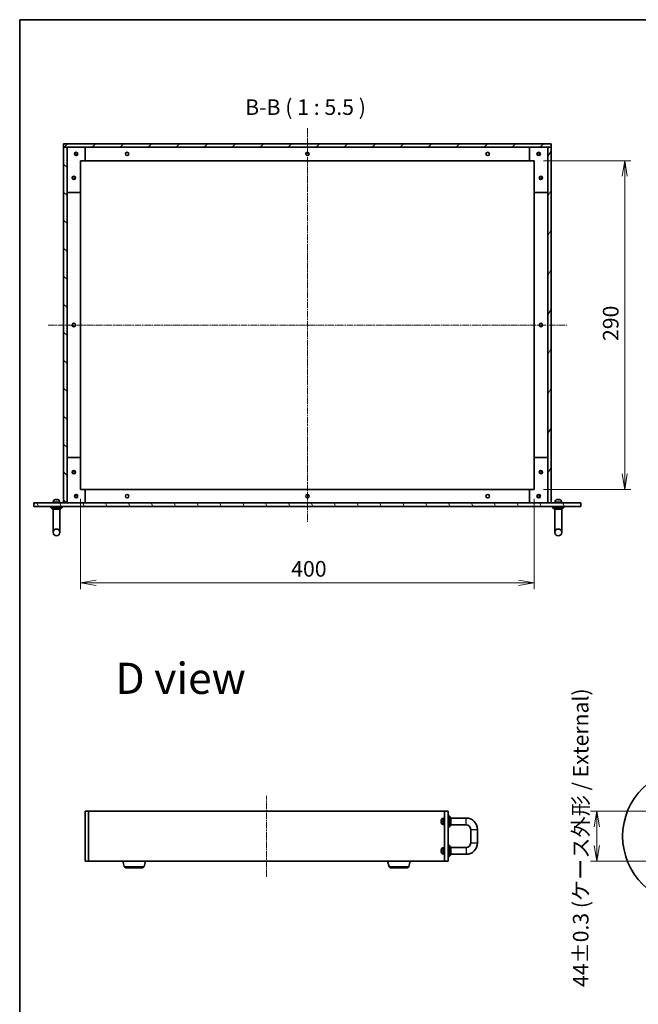
# Model space of a CAD drawing. Units: millimetres. Extents: x 0 to 9248, y 0 to 1546.
# Drawn here: x 1183 to 1729, y 677 to 1546 of the extents above; entities that cross this region are included whole.
import ezdxf

# ---------------------------------------------------------------- set-up
doc = ezdxf.new("R2010")
doc.units = ezdxf.units.MM
doc.linetypes.add('CHAIN', pattern=[0.3543, 0.2362, -0.0295, 0.0591, -0.0295])
for name, color, linetype, lineweight in [('Border (ISO)', 7, 'Continuous', 35), ('Centerline (ISO)', 131, 'Continuous', 18), ('Detail Boundary (JIS)', 7, 'Continuous', 35), ('Dimension (ISO)', 7, 'Continuous', 18), ('Dimension (ISO) @ 1', 7, 'Continuous', 18), ('Hatch (ISO)', 1, 'Continuous', 18), ('Symbol (ISO) @ 1', 7, 'Continuous', 18), ('Visible (ISO)', 7, 'Continuous', 35), ('Visible Narrow (ISO)', 7, 'Continuous', 25)]:
    doc.layers.add(name, color=color, linetype=linetype, lineweight=lineweight)
doc.styles.add('Note Text (JIS)', font='tahoma.ttf')
doc.styles.add('Note Text (TK)', font='MS PGothic.ttf')
doc.dimstyles.new('Default - Method 1b (TK)', dxfattribs={"dimscale": 3, "dimtxt": 2.5, "dimasz": 2.5, "dimexe": 1, "dimexo": 1.5, "dimgap": 1, "dimtad": 1, "dimrnd": 1e-08, "dimdsep": 46, "dimtxsty": 'Note Text (TK)', "dimblk": 'OPEN', "dimcen": 0.09, "dimdle": 5, "dimclrd": 100, "dimclre": 100, "dimclrt": 7, "dimadec": 1, "dimazin": 1, "dimtfac": 1, "dimtmove": 0, "dimatfit": 3, "dimldrblk": 'OPEN', "dimfxl": 1, "dimtolj": 1, "dimlwd": -1, "dimlwe": -1, "dimarcsym": 0})

# ---------------------------------------------------------------- blocks, each defined once
blk = doc.blocks.new('図面枠 tk図枠')
at = {"layer": 'Border (ISO)'}
for q in [(405.5, 289), (14.5, 8)]:
    blk.add_line((14.5, 289), q, dxfattribs=at)
blk = doc.blocks.new('2dDetail0')
at = {"layer": 'Detail Boundary (JIS)'}
blk.add_circle((122.06, 157.99), 10.87, dxfattribs=at)
at = {"layer": 'Detail Boundary (JIS)', "insert": (131.9, 145.07), "char_height": 2.5, "attachment_point": 7, "style": 'Note Text (JIS)'}
blk.add_mtext('D', dxfattribs=at)
blk = doc.blocks.new('_Open')
at = {"color": 0, "linetype": 'ByBlock', "lineweight": -2}
for p, q in [((-1, 0.167), (0, 0)), ((-1, -0.167), (0, 0)), ((0, 0), (-1, 0))]:
    blk.add_line(p, q, dxfattribs=at)
blk = doc.blocks.new('*D91')
at = {"layer": 'Defpoints', "color": 0}
for p in [(1691.95, 847.04), (1773.56, 847.04), (1773.56, 803.04)]:
    blk.add_point(p, dxfattribs=at)
at = {"layer": 'Dimension (ISO)', "color": 100}
for p, q in [((1765.31, 847.04), (1686.45, 847.04)), ((1691.95, 816.79), (1691.95, 833.29)), ((1765.31, 803.04), (1686.45, 803.04))]:
    blk.add_line(p, q, dxfattribs=at)
at = {"layer": 'Dimension (ISO)', "color": 100, "xscale": 13.75, "yscale": 13.75, "zscale": 13.75}
for p, rotation in [((1691.95, 847.04), 90), ((1691.95, 803.04), 270)]:
    blk.add_blockref('_Open', p, dxfattribs=dict(at, rotation=rotation))
at = {"layer": 'Dimension (ISO)', "color": 7, "insert": (1677.81, 691.98), "char_height": 13.75, "attachment_point": 4, "rotation": 90, "style": 'Note Text (TK)'}
blk.add_mtext('\\A1;\\fMS PGothic|b0|i0;{\\H13.6950;44±0.3 (ケース外形 / External)}', dxfattribs=at)
blk = doc.blocks.new('*D92')
at = {"layer": 'Defpoints', "color": 0}
for p in [(1636.75, 1421.09), (1716.63, 1421.09), (1636.75, 1131.09)]:
    blk.add_point(p, dxfattribs=at)
at = {"layer": 'Dimension (ISO)', "color": 100}
for p, q in [((1645, 1421.09), (1722.13, 1421.09)), ((1716.63, 1144.84), (1716.63, 1407.34)), ((1645, 1131.09), (1722.13, 1131.09))]:
    blk.add_line(p, q, dxfattribs=at)
at = {"layer": 'Dimension (ISO)', "color": 100, "xscale": 13.75, "yscale": 13.75, "zscale": 13.75}
for p, rotation in [((1716.63, 1421.09), 90), ((1716.63, 1131.09), 270)]:
    blk.add_blockref('_Open', p, dxfattribs=dict(at, rotation=rotation))
at = {"layer": 'Dimension (ISO)', "color": 7, "insert": (1704.26, 1261.95), "char_height": 13.75, "attachment_point": 4, "rotation": 90, "style": 'Note Text (TK)'}
blk.add_mtext('\\A1;290', dxfattribs=at)
blk = doc.blocks.new('*D103')
at = {"layer": 'Defpoints', "color": 0}
for p in [(1236.75, 1131.09), (1636.75, 1131.09), (1636.75, 1048.56)]:
    blk.add_point(p, dxfattribs=at)
at = {"layer": 'Dimension (ISO)', "color": 100}
for p, q in [((1236.75, 1122.84), (1236.75, 1043.06)), ((1636.75, 1122.84), (1636.75, 1043.06)), ((1250.5, 1048.56), (1623, 1048.56))]:
    blk.add_line(p, q, dxfattribs=at)
at = {"layer": 'Dimension (ISO)', "color": 100, "xscale": 13.75, "yscale": 13.75, "zscale": 13.75, "rotation": 180}
blk.add_blockref('_Open', (1236.75, 1048.56), dxfattribs=at)
at = {"layer": 'Dimension (ISO)', "color": 100, "xscale": 13.75, "yscale": 13.75, "zscale": 13.75}
blk.add_blockref('_Open', (1636.75, 1048.56), dxfattribs=at)
at = {"layer": 'Dimension (ISO)', "color": 7, "insert": (1422.45, 1060.93), "char_height": 13.75, "attachment_point": 4, "style": 'Note Text (TK)'}
blk.add_mtext('\\A1;400', dxfattribs=at)

msp = doc.modelspace()

# ---------------------------------------------------------------- hatches: boundary and pattern name
at = {"layer": 'Hatch (ISO)'}
h = msp.add_hatch(dxfattribs=at)
h.set_pattern_fill('ANSI31', color=256, scale=139.7, style=0)
h.set_pattern_definition([(45, (1103.25, -44), (-12.34785, 12.34785), [])])
h.paths.add_polyline_path([(1651.748, 1436.088), (1221.748, 1436.088), (1221.748, 1433.088), (1651.748, 1433.088)])
h = msp.add_hatch(dxfattribs=at)
h.set_pattern_fill('ANSI31', color=256, scale=139.7, angle=90.00021, style=0)
h.set_pattern_definition([(135.0002, (1103.25, -44), (-12.3478, -12.3479), [])])
h.paths.add_polyline_path([(1221.748, 1433.088), (1221.748, 1119.088), (1224.748, 1119.088), (1224.748, 1433.088)])
h = msp.add_hatch(dxfattribs=at)
h.set_pattern_fill('ANSI31', color=256, scale=139.7, angle=14.999978, style=0)
h.set_pattern_definition([(60, (1103.25, -44), (-15.12297, 8.73126), [])])
h.paths.add_polyline_path([(1651.748, 1119.088), (1651.748, 1433.088), (1648.748, 1433.088), (1648.748, 1119.088)])
h = msp.add_hatch(dxfattribs=at)
h.set_pattern_fill('ANSI31', color=256, scale=139.7, angle=75.000175, style=0)
h.set_pattern_definition([(120.0002, (1103.25, -44), (-15.12294, -8.7313), [])])
h.paths.add_polyline_path([(1195.448, 1116.088), (1678.048, 1116.088), (1678.048, 1119.088), (1195.448, 1119.088)])

# ---------------------------------------------------------------- linework, layer by layer
at = {"layer": 'Centerline (ISO)', "linetype": 'CHAIN', "ltscale": 23.990969}
for p, q in [((1436.748, 1449.838), (1436.748, 1102.338)), ((1207.998, 1276.088), (1665.498, 1276.088)), ((1400.767, 789.287), (1400.767, 860.787))]:
    msp.add_line(p, q, dxfattribs=at)
at = {"layer": 'Visible (ISO)'}
for p, q in [((1651.748, 1436.088), (1221.748, 1436.088)), ((1221.748, 1436.088), (1221.748, 1433.088)), ((1651.748, 1433.088), (1651.748, 1436.088)), ((1221.748, 1433.088), (1651.748, 1433.088)), ((1221.748, 1433.088), (1221.748, 1119.088)), ((1224.748, 1433.088), (1221.748, 1433.088)), ((1224.748, 1119.088), (1224.748, 1433.088)), ((1240.748, 1433.088), (1240.748, 1421.088)), ((1632.748, 1421.088), (1632.748, 1433.088)), ((1651.748, 1433.088), (1648.748, 1433.088)), ((1648.748, 1433.088), (1648.748, 1119.088)), ((1651.748, 1119.088), (1651.748, 1433.088)), ((1236.748, 1421.088), (1236.748, 1393.088)), ((1240.748, 1421.088), (1236.748, 1421.088)), ((1632.748, 1421.088), (1240.748, 1421.088)), ((1636.748, 1421.088), (1632.748, 1421.088)), ((1636.748, 1393.088), (1636.748, 1421.088)), ((1236.748, 1393.088), (1224.748, 1393.088)), ((1236.748, 1393.088), (1236.748, 1159.088)), ((1636.748, 1159.088), (1636.748, 1393.088)), ((1648.748, 1393.088), (1636.748, 1393.088)), ((1224.748, 1159.088), (1236.748, 1159.088)), ((1236.748, 1159.088), (1236.748, 1131.088)), ((1636.748, 1159.088), (1648.748, 1159.088)), ((1636.748, 1131.088), (1636.748, 1159.088)), ((1236.748, 1131.088), (1240.748, 1131.088)), ((1240.748, 1131.088), (1240.748, 1119.088)), ((1240.748, 1131.088), (1632.748, 1131.088)), ((1632.748, 1131.088), (1636.748, 1131.088)), ((1632.748, 1119.088), (1632.748, 1131.088)), ((1212.734, 1120.776), (1212.648, 1119.788)), ((1213.999, 1121.967), (1213.995, 1121.967)), ((1215.681, 1121.967), (1215.215, 1121.967)), ((1216.901, 1121.967), (1216.897, 1121.967)), ((1218.162, 1120.776), (1218.248, 1119.788)), ((1655.334, 1120.776), (1655.248, 1119.788)), ((1656.599, 1121.967), (1656.595, 1121.967)), ((1658.281, 1121.967), (1657.815, 1121.967)), ((1659.501, 1121.967), (1659.497, 1121.967)), ((1660.762, 1120.776), (1660.848, 1119.788)), ((1678.048, 1119.088), (1195.448, 1119.088)), ((1195.448, 1119.088), (1195.448, 1116.088)), ((1195.448, 1116.088), (1678.048, 1116.088)), ((1210.448, 1116.088), (1210.448, 1115.088)), ((1210.448, 1115.088), (1220.448, 1115.088)), ((1211.948, 1113.588), (1210.448, 1115.088)), ((1218.948, 1113.588), (1211.948, 1113.588)), ((1212.448, 1100.088), (1212.448, 1113.588)), ((1212.498, 1119.403), (1212.498, 1119.088)), ((1218.398, 1119.788), (1212.501, 1119.788)), ((1218.398, 1119.788), (1218.398, 1119.088)), ((1218.448, 1100.088), (1218.448, 1113.588)), ((1218.948, 1113.588), (1220.448, 1115.088)), ((1220.448, 1116.088), (1220.448, 1115.088)), ((1221.748, 1119.088), (1224.748, 1119.088)), ((1648.748, 1119.088), (1651.748, 1119.088)), ((1653.048, 1116.088), (1653.048, 1115.088)), ((1653.048, 1115.088), (1663.048, 1115.088)), ((1654.548, 1113.588), (1653.048, 1115.088)), ((1661.548, 1113.588), (1654.548, 1113.588)), ((1655.048, 1100.088), (1655.048, 1113.588)), ((1655.098, 1119.403), (1655.098, 1119.088)), ((1660.998, 1119.788), (1655.101, 1119.788)), ((1660.998, 1119.788), (1660.998, 1119.088)), ((1661.048, 1100.088), (1661.048, 1113.588)), ((1661.548, 1113.588), (1663.048, 1115.088)), ((1663.048, 1116.088), (1663.048, 1115.088)), ((1678.048, 1116.088), (1678.048, 1119.088)), ((1212.448, 1100.088), (1212.448, 1093.088)), ((1218.448, 1093.088), (1218.448, 1100.088)), ((1655.048, 1100.088), (1655.048, 1093.088)), ((1661.048, 1093.088), (1661.048, 1100.088)), ((1240.767, 803.037), (1240.767, 847.037)), ((1240.767, 847.037), (1243.767, 847.037)), ((1243.767, 847.037), (1243.767, 803.037)), ((1557.767, 847.037), (1243.767, 847.037)), ((1243.767, 847.037), (1243.767, 803.037)), ((1557.767, 847.037), (1560.767, 847.037)), ((1557.767, 803.037), (1557.767, 847.037)), ((1560.767, 847.037), (1560.767, 803.037)), ((1560.767, 843.037), (1561.767, 843.037)), ((1561.767, 833.037), (1561.767, 843.037)), ((1563.267, 841.537), (1561.767, 843.037)), ((1554.888, 839.49), (1554.888, 839.486)), ((1554.888, 838.271), (1554.888, 837.804)), ((1554.888, 836.588), (1554.888, 836.584)), ((1556.079, 840.751), (1557.067, 840.837)), ((1556.079, 835.324), (1557.067, 835.237)), ((1557.067, 840.987), (1557.067, 838.177)), ((1557.067, 840.987), (1557.767, 840.987)), ((1557.767, 838.432), (1557.067, 838.177)), ((1557.067, 837.897), (1557.067, 838.177)), ((1557.067, 837.897), (1557.767, 838.152)), ((1557.067, 837.897), (1557.067, 835.087)), ((1557.067, 835.087), (1557.767, 835.087)), ((1557.761, 838.149), (1557.761, 838.429)), ((1563.267, 834.537), (1561.767, 833.037)), ((1563.267, 841.537), (1563.267, 834.537)), ((1563.267, 841.037), (1576.767, 841.037)), ((1563.267, 835.037), (1576.767, 835.037)), ((1560.767, 833.037), (1561.767, 833.037)), ((1580.767, 831.037), (1580.767, 819.037)), ((1586.767, 831.037), (1586.767, 819.037)), ((1560.767, 817.037), (1561.767, 817.037)), ((1561.767, 807.037), (1561.767, 817.037)), ((1563.267, 815.537), (1561.767, 817.037)), ((1554.888, 813.49), (1554.888, 813.486)), ((1554.888, 812.271), (1554.888, 811.804)), ((1554.888, 810.588), (1554.888, 810.584)), ((1556.079, 814.751), (1557.067, 814.837)), ((1556.079, 809.324), (1557.067, 809.237)), ((1557.067, 814.987), (1557.067, 812.177)), ((1557.067, 814.987), (1557.767, 814.987)), ((1557.767, 812.432), (1557.067, 812.177)), ((1557.067, 811.897), (1557.067, 812.177)), ((1557.067, 811.897), (1557.767, 812.152)), ((1557.067, 811.897), (1557.067, 809.087)), ((1557.067, 809.087), (1557.767, 809.087)), ((1557.761, 812.149), (1557.761, 812.429)), ((1563.267, 808.537), (1561.767, 807.037)), ((1563.267, 815.537), (1563.267, 808.537)), ((1576.767, 815.037), (1563.267, 815.037)), ((1576.767, 809.037), (1563.267, 809.037)), ((1243.767, 803.037), (1240.767, 803.037)), ((1243.767, 803.037), (1557.767, 803.037)), ((1275.228, 798.364), (1274.026, 803.037)), ((1292.807, 798.364), (1294.009, 803.037)), ((1508.728, 798.364), (1507.526, 803.037)), ((1526.307, 798.364), (1527.509, 803.037)), ((1560.767, 803.037), (1557.767, 803.037)), ((1560.767, 807.037), (1561.767, 807.037)), ((1291.354, 797.237), (1276.681, 797.237)), ((1524.854, 797.237), (1510.181, 797.237))]:
    msp.add_line(p, q, dxfattribs=at)
for centre, radius in [((1232.748, 1427.088), 1.5), ((1232.748, 1427.088), 1.193), ((1277.748, 1427.088), 1.5), ((1436.748, 1427.088), 1.5), ((1595.748, 1427.088), 1.5), ((1640.748, 1427.088), 1.5), ((1640.748, 1427.088), 1.193), ((1230.748, 1405.888), 1.5), ((1230.748, 1405.888), 1.193), ((1642.748, 1405.888), 1.5), ((1642.748, 1405.888), 1.193), ((1230.748, 1276.088), 1.5), ((1642.748, 1276.088), 1.5), ((1230.748, 1146.288), 1.5), ((1230.748, 1146.288), 1.193), ((1642.748, 1146.288), 1.5), ((1642.748, 1146.288), 1.193), ((1232.748, 1125.088), 1.5), ((1232.748, 1125.088), 1.193), ((1277.748, 1125.088), 1.5), ((1436.748, 1125.088), 1.5), ((1595.748, 1125.088), 1.5), ((1640.748, 1125.088), 1.5), ((1640.748, 1125.088), 1.193), ((1215.448, 1093.088), 3), ((1658.048, 1093.088), 3)]:
    msp.add_circle(centre, radius, dxfattribs=at)
for centre, radius, start, end in [((1213.93, 1120.671), 1.2, 113.547137, 175), ((1215.448, 1117.188), 5, 107.2487, 113.547137), ((1213.995, 1121.866), 0.101, 90, 107.2487), ((1216.901, 1121.866), 0.101, 72.7513, 90), ((1215.448, 1117.188), 5, 66.452863, 72.7513), ((1216.966, 1120.671), 1.2, 5, 66.452863), ((1656.53, 1120.671), 1.2, 113.547137, 175), ((1658.048, 1117.188), 5, 107.2487, 113.547137), ((1656.595, 1121.866), 0.101, 90, 107.2487), ((1659.501, 1121.866), 0.101, 72.7513, 90), ((1658.048, 1117.188), 5, 66.452863, 72.7513), ((1659.566, 1120.671), 1.2, 5, 66.452863), ((1554.989, 839.49), 0.101, 162.7513, 180), ((1554.989, 836.584), 0.101, 180, 197.2487), ((1559.667, 838.037), 5, 156.452863, 162.7513), ((1559.667, 838.037), 5, 197.2487, 203.547137), ((1556.184, 839.555), 1.2, 95, 156.452863), ((1556.184, 836.519), 1.2, 203.547137, 265), ((1576.767, 831.037), 10, 0, 90), ((1576.767, 831.037), 4, 0, 90), ((1576.767, 819.037), 10, 270, 0), ((1576.767, 819.037), 4, 270, 0), ((1554.989, 813.49), 0.101, 162.7513, 180), ((1554.989, 810.584), 0.101, 180, 197.2487), ((1559.667, 812.037), 5, 156.452863, 162.7513), ((1559.667, 812.037), 5, 197.2487, 203.547137), ((1556.184, 813.555), 1.2, 95, 156.452863), ((1556.184, 810.519), 1.2, 203.547137, 265), ((1276.681, 798.737), 1.5, 194.420773, 270), ((1291.354, 798.737), 1.5, 270, 345.579227), ((1510.181, 798.737), 1.5, 194.420773, 270), ((1524.854, 798.737), 1.5, 270, 345.579227)]:
    msp.add_arc(centre, radius, start, end, dxfattribs=at)
for centre, major_axis, ratio, start_param, end_param in [((1215.449, 1117.203), (4.977, -0.449), 0.9961636, 1.7520762, 1.9581386), ((1214.989, 1122.141), (-0.201, -0.019), 0.0914396, 3.1489222, 4.6879963), ((1215.62, 1117.203), (-0.436, 4.978), 0.0078667, 5.9855161, 6.1915785), ((1215.276, 1117.203), (0.436, 4.978), 0.0078667, 0.0916068, 0.2976692), ((1215.907, 1122.141), (-0.201, 0.019), 0.0914396, 4.7367818, 6.2758558), ((1215.447, 1117.203), (4.977, 0.449), 0.9961636, 1.1834541, 1.3895164), ((1658.049, 1117.203), (4.977, -0.449), 0.9961636, 1.7520762, 1.9581386), ((1657.589, 1122.141), (-0.201, -0.019), 0.0914396, 3.1489222, 4.6879963), ((1658.22, 1117.203), (-0.436, 4.978), 0.0078667, 5.9855161, 6.1915785), ((1657.876, 1117.203), (0.436, 4.978), 0.0078667, 0.0916068, 0.2976692), ((1658.507, 1122.141), (-0.201, 0.019), 0.0914396, 4.7367818, 6.2758558), ((1658.047, 1117.203), (4.977, 0.449), 0.9961636, 1.1834541, 1.3895164), ((1215.448, 1119.403), (0, 8.105), 0.3639702, 1.5233209, 1.6097143), ((1215.448, 1120.172), (0, 8.105), 0.3639702, 1.6182718, 1.7050225), ((1658.048, 1119.403), (0, 8.105), 0.3639702, 1.5233209, 1.6097143), ((1658.048, 1120.172), (0, 8.105), 0.3639702, 1.6182718, 1.7050225), ((1554.714, 838.496), (-0.019, -0.201), 0.0914396, 4.7367818, 6.2758558), ((1554.714, 837.578), (0.019, -0.201), 0.0914396, 3.1489222, 4.6879963), ((1559.652, 838.036), (-0.449, 4.977), 0.9961636, 1.1834541, 1.3895164), ((1559.652, 837.865), (-4.978, 0.436), 0.0078667, 0.0916068, 0.2976692), ((1559.652, 838.209), (-4.978, -0.436), 0.0078667, 5.9855161, 6.1915785), ((1559.652, 838.038), (0.449, 4.977), 0.9961636, 1.7520762, 1.9581386), ((1554.714, 812.496), (-0.019, -0.201), 0.0914396, 4.7367818, 6.2758558), ((1554.714, 811.578), (0.019, -0.201), 0.0914396, 3.1489222, 4.6879963), ((1559.652, 812.036), (-0.449, 4.977), 0.9961636, 1.1834541, 1.3895164), ((1559.652, 811.865), (-4.978, 0.436), 0.0078667, 0.0916068, 0.2976692), ((1559.652, 812.209), (-4.978, -0.436), 0.0078667, 5.9855161, 6.1915785), ((1559.652, 812.038), (0.449, 4.977), 0.9961636, 1.7520762, 1.9581386)]:
    msp.add_ellipse(centre, major_axis=major_axis, ratio=ratio, start_param=start_param, end_param=end_param, dxfattribs=at)
at = {"layer": 'Visible Narrow (ISO)'}
for p, q in [((1554.892, 839.52), (1554.892, 839.501)), ((1554.892, 838.27), (1554.892, 837.804)), ((1554.892, 836.573), (1554.892, 836.554)), ((1555.084, 836.04), (1555.084, 840.035)), ((1556.079, 840.751), (1556.079, 835.324)), ((1576.767, 835.037), (1576.767, 841.037)), ((1580.767, 831.037), (1586.767, 831.037)), ((1580.767, 819.037), (1586.767, 819.037)), ((1554.892, 813.52), (1554.892, 813.501)), ((1554.892, 812.27), (1554.892, 811.804)), ((1554.892, 810.573), (1554.892, 810.554)), ((1555.084, 810.04), (1555.084, 814.035)), ((1556.079, 814.751), (1556.079, 809.324)), ((1576.767, 815.037), (1576.767, 809.037)), ((1275.228, 798.364), (1292.807, 798.364)), ((1508.728, 798.364), (1526.307, 798.364))]:
    msp.add_line(p, q, dxfattribs=at)

# ---------------------------------------------------------------- block references
at = {"xscale": 5.5, "yscale": 5.5, "zscale": 5.5}
msp.add_blockref('図面枠 tk図枠', (1103.25, -44), dxfattribs=at)
at = {"layer": 'Detail Boundary (JIS)', "xscale": 5.5, "yscale": 5.5, "zscale": 5.5}
msp.add_blockref('2dDetail0', (1103.25, -44), dxfattribs=at)

# ---------------------------------------------------------------- texts
at = {"layer": 'Symbol (ISO) @ 1', "color": 7, "insert": (1381.856, 1457.181), "char_height": 13.75, "attachment_point": 7, "style": 'Note Text (TK)'}
msp.add_mtext('B-B ( 1 : 5.5 )', dxfattribs=at)
at = {"layer": 'Symbol (ISO) @ 1', "color": 7, "insert": (1267.443, 964.334), "char_height": 27.5, "attachment_point": 4, "line_spacing_factor": 1.5, "style": 'Note Text (TK)'}
msp.add_mtext('\\fMS PGothic|b0|i0;{\\H27.5000;D view}', dxfattribs=at)

# ---------------------------------------------------------------- dimensions: what is measured, and where the dimension line sits
at = {"layer": 'Dimension (ISO) @ 1', "color": 100}
for base, p1, p2, angle, picture, middle in [((1716.631, 1421.088), (1636.748, 1131.088), (1636.748, 1421.088), 90, '*D92', (1716.631, 1276.088)), ((1636.748, 1048.558), (1236.748, 1131.088), (1636.748, 1131.088), 180, '*D103', (1436.748, 1048.558))]:
    dim = msp.add_linear_dim(base=base, p1=p1, p2=p2, angle=angle, dimstyle='Default - Method 1b (TK)', override={"dimscale": 1, "dimtxt": 13.75, "dimasz": 13.75, "dimexe": 5.5, "dimexo": 8.25, "dimgap": 5.5, "dimdec": 2, "dimcen": 0.495, "dimtol": 0, "dimlim": 0, "dimtp": 0, "dimtm": 0, "dimtdec": 2, "dimtix": 0, "dimtofl": 0, "dimtmove": 0, "dimatfit": 1}, dxfattribs=at)
    dim.commit()
    dim.dimension.update_dxf_attribs({"geometry": picture, "text_midpoint": middle, "dimtype": 128})
dim = msp.add_linear_dim(base=(1691.948, 847.037), p1=(1773.565, 803.037), p2=(1773.565, 847.037), angle=90, text='\\fMS PGothic|b0|i0;{\\H13.6950;<> (ケース外形 / External)}', dimstyle='Default - Method 1b (TK)', override={"dimscale": 1, "dimtxt": 13.75, "dimasz": 13.75, "dimexe": 5.5, "dimexo": 8.25, "dimgap": 5.5, "dimdec": 2, "dimcen": 0.495, "dimtol": 1, "dimlim": 0, "dimtp": 0.3, "dimtm": 0.3, "dimtdec": 2, "dimtix": 0, "dimtofl": 0, "dimtmove": 0, "dimatfit": 1}, dxfattribs=at)
dim.commit()
dim.dimension.update_dxf_attribs({"geometry": '*D91', "text_midpoint": (1691.948, 825.037), "dimtype": 128})

doc.saveas('drawing.dxf')
